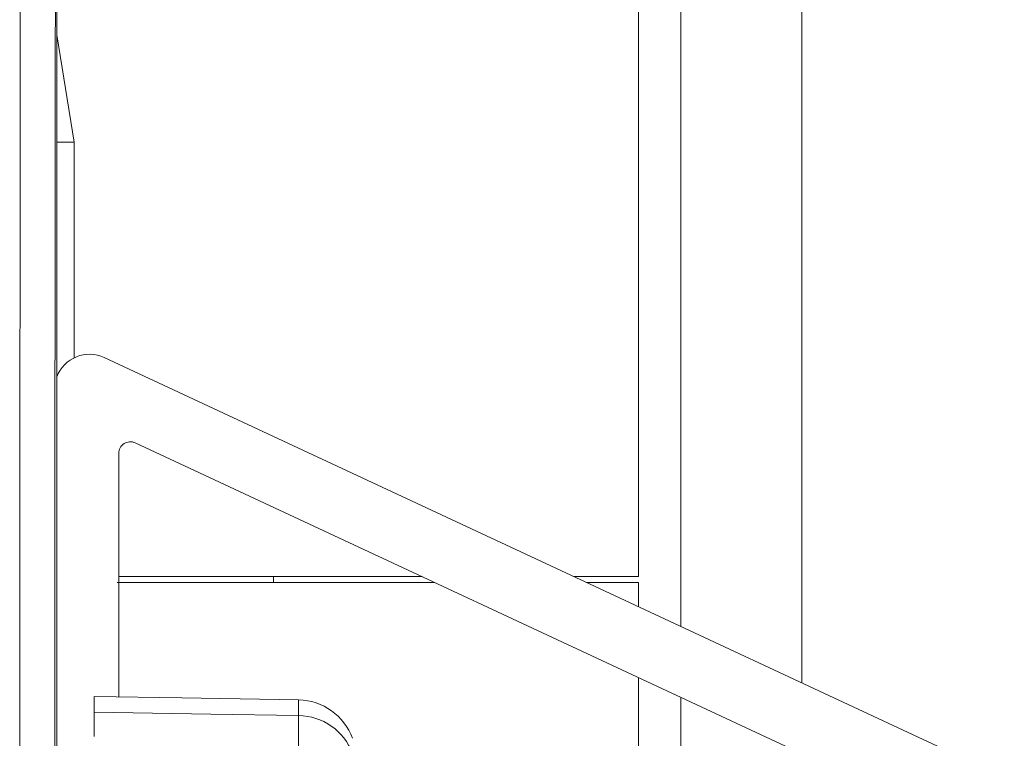
# Model space of a CAD drawing. Units: inches. Extents: x 4 to 149, y 2 to 97.
# Drawn here: x 113 to 113, y 62 to 62 of the extents above; entities that cross this region are included whole.
import ezdxf

# ---------------------------------------------------------------- set-up
doc = ezdxf.new("R2010")
doc.units = ezdxf.units.IN
doc.header["$LTSCALE"] = 9
doc.header["$MEASUREMENT"] = 0

msp = doc.modelspace()

# ---------------------------------------------------------------- linework, layer by layer
at = {"color": 8, "linetype": 'Continuous', "lineweight": 15}
for p, q in [((113.221498, 63.344397), (113.221498, 61.744331)), ((112.68724, 62.159096), (112.702174, 62.159096)), ((113.221498, 61.683646), (113.221498, 60.505149))]:
    msp.add_line(p, q, dxfattribs=at)
at = {"color": 7, "linetype": 'Continuous', "lineweight": 15}
for p, q in [((113.32524, 63.344397), (113.32524, 61.695956)), ((112.68724, 61.624396), (112.68724, 62.388654)), ((113.18524, 61.786897), (113.18524, 62.276897)), ((112.702174, 62.159096), (112.68724, 62.250782)), ((112.702174, 61.974316), (112.702174, 62.159096)), ((112.727909, 61.974496), (113.498523, 61.615153)), ((113.475279, 61.565306), (112.754457, 61.901431)), ((112.74023, 61.892368), (112.74023, 61.68401)), ((113.010797, 61.781897), (112.738812, 61.781897)), ((112.74023, 61.786897), (113.000075, 61.786897)), ((112.87274, 61.781897), (112.87274, 61.786897)), ((113.130216, 61.786897), (113.18524, 61.786897)), ((113.18524, 61.781897), (113.140938, 61.781897)), ((113.18524, 61.761239), (113.18524, 61.781897)), ((113.18524, 60.488241), (113.18524, 61.700553)), ((112.71923, 61.6708), (112.71923, 61.684376)), ((112.894254, 61.667919), (112.894254, 61.681325))]:
    msp.add_line(p, q, dxfattribs=at)
at = {"color": 7, "linetype": 'Continuous', "lineweight": 15, "flags": 128}
for points in [[(112.894254, 61.681325), (112.794269, 61.683068), (112.71923, 61.684376)], [(112.71923, 61.6708), (112.819215, 61.669154), (112.894254, 61.667919)]]:
    msp.add_lwpolyline(points, dxfattribs=at)
at = {"color": 7, "linetype": 'Continuous', "lineweight": 15}
for centre, radius, start, end in [((112.71523, 61.947307), 0.03, 65, 158.909419), ((112.75023, 61.892368), 0.01, 65, 180), ((112.893381, 61.63135), 0.05, 20, 89), ((110.315219, 61.674911), 2.579044, 358.934703, 359.844663), ((112.893715, 61.617996), 0.049926, 20.867058, 89.381492)]:
    msp.add_arc(centre, radius, start, end, dxfattribs=at)
for centre, major_axis, ratio in [((112.733599, 61.094397), (0, 9), 0.0086978), ((112.763598, 61.094397), (0, 8.97), 0.0087269)]:
    msp.add_ellipse(centre, major_axis=major_axis, ratio=ratio, start_param=1.4260754, end_param=1.5114769, dxfattribs=at)
msp.add_open_spline([(112.71923, 61.650063), (112.71923, 61.653168), (112.71923, 61.660836), (112.71923, 61.667621), (112.71923, 61.669967), (112.71923, 61.6708)], degree=3, knots=[0, 0, 0, 0, 0.3051682, 0.7533998, 1, 1, 1, 1], dxfattribs=at)

doc.saveas('drawing.dxf')
